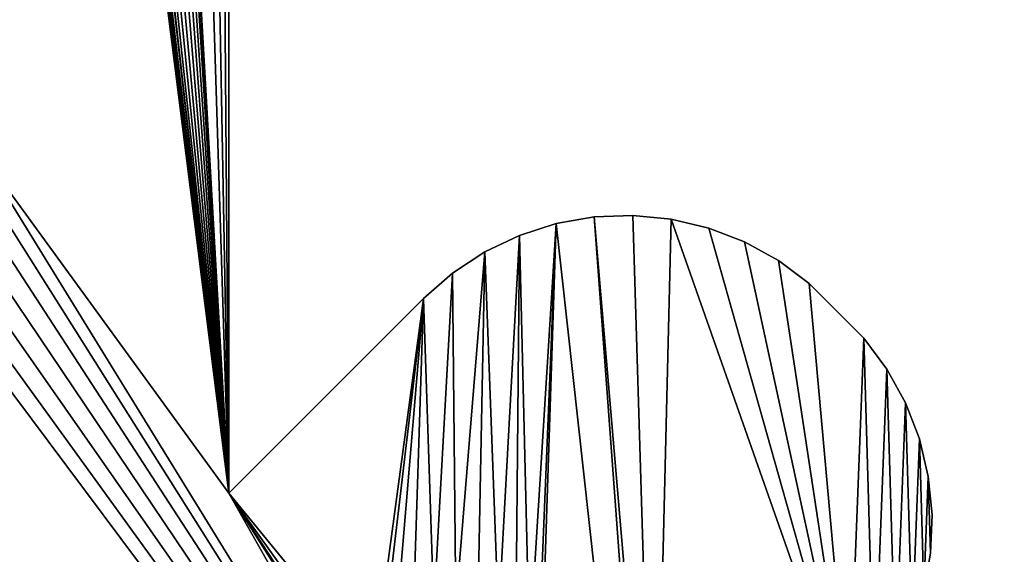
# Model space of a CAD drawing. Extents: x 133 to 250, y 159 to 276.
# Drawn here: x 194 to 211, y 230 to 239 of the extents above; entities that cross this region are included whole.
import ezdxf

# ---------------------------------------------------------------- set-up
doc = ezdxf.new("R2010")
doc.units = 0
doc.layers.get('0').update_dxf_attribs({"color": 13, "linetype": 'CONTINUOUS'})

msp = doc.modelspace()

# ---------------------------------------------------------------- linework, layer by layer
for p, q in [((197.394, 231.064), (197.394, 261.054)), ((197.394, 231.064, 2), (197.394, 261.054, 2)), ((203.836, 235.935), (204.515, 235.961)), ((203.836, 235.935, 2), (204.515, 235.961, 2)), ((204.515, 235.961), (205.191, 235.895)), ((204.515, 235.961, 2), (205.191, 235.895, 2)), ((204.515, 235.961), (204.515, 235.961, 2)), ((202.519, 235.609), (203.166, 235.817)), ((202.519, 235.609, 2), (203.166, 235.817, 2)), ((203.166, 235.817), (203.836, 235.935)), ((203.166, 235.817, 2), (203.836, 235.935, 2)), ((203.166, 235.817), (203.166, 235.817, 2)), ((203.836, 235.935), (203.836, 235.935, 2)), ((205.191, 235.895), (205.853, 235.738)), ((205.191, 235.895, 2), (205.853, 235.738, 2)), ((205.191, 235.895), (205.191, 235.895, 2)), ((201.906, 235.316), (202.519, 235.609)), ((201.906, 235.316, 2), (202.519, 235.609, 2)), ((202.519, 235.609), (202.519, 235.609, 2)), ((205.853, 235.738), (206.487, 235.493)), ((205.853, 235.738, 2), (206.487, 235.493, 2)), ((205.853, 235.738), (205.853, 235.738, 2)), ((206.487, 235.493), (207.082, 235.164)), ((206.487, 235.493, 2), (207.082, 235.164, 2)), ((206.487, 235.493), (206.487, 235.493, 2)), ((201.338, 234.943), (201.906, 235.316)), ((201.338, 234.943, 2), (201.906, 235.316, 2)), ((201.906, 235.316), (201.906, 235.316, 2)), ((207.082, 235.164), (207.627, 234.758)), ((207.082, 235.164, 2), (207.627, 234.758, 2)), ((207.082, 235.164), (207.082, 235.164, 2)), ((200.826, 234.496), (201.338, 234.943)), ((200.826, 234.496, 2), (201.338, 234.943, 2)), ((201.338, 234.943), (201.338, 234.943, 2)), ((208.588, 233.796), (207.627, 234.758)), ((208.588, 233.796, 2), (207.627, 234.758, 2)), ((207.627, 234.758), (207.627, 234.758, 2)), ((197.394, 231.064), (200.826, 234.496)), ((197.394, 231.064, 2), (200.826, 234.496, 2)), ((200.826, 234.496), (200.826, 234.496, 2)), ((208.994, 233.252), (208.588, 233.796)), ((208.994, 233.252, 2), (208.588, 233.796, 2)), ((208.588, 233.796), (208.588, 233.796, 2)), ((209.323, 232.657), (208.994, 233.252)), ((209.323, 232.657, 2), (208.994, 233.252, 2)), ((208.994, 233.252), (208.994, 233.252, 2)), ((209.568, 232.023), (209.323, 232.657)), ((209.568, 232.023, 2), (209.323, 232.657, 2)), ((209.323, 232.657), (209.323, 232.657, 2)), ((209.725, 231.361), (209.568, 232.023)), ((209.725, 231.361, 2), (209.568, 232.023, 2)), ((209.568, 232.023), (209.568, 232.023, 2)), ((209.791, 230.685), (209.725, 231.361)), ((209.791, 230.685, 2), (209.725, 231.361, 2)), ((209.725, 231.361), (209.725, 231.361, 2)), ((197.394, 231.064), (197.394, 231.064, 2)), ((209.765, 230.006), (209.791, 230.685)), ((209.765, 230.006, 2), (209.791, 230.685, 2)), ((209.791, 230.685), (209.791, 230.685, 2)), ((209.647, 229.336), (209.765, 230.006)), ((209.647, 229.336, 2), (209.765, 230.006, 2)), ((209.765, 230.006), (209.765, 230.006, 2))]:
    msp.add_line(p, q)

# ---------------------------------------------------------------- meshes
mesh = msp.add_polyface()
corners = [(201.006, 229.013), (200.826, 234.496), (201.338, 234.943), (201.394, 229.064), (201.906, 235.316), (202.144, 228.863), (202.519, 235.609), (202.693, 228.314), (203.166, 235.817), (191.782, 255.184), (192.041, 263.848), (192.144, 255.034), (192.644, 264.098), (192.454, 254.796), (192.693, 254.485), (193.162, 264.495), (192.843, 254.124), (192.894, 253.735), (192.894, 237.235), (193.399, 263.258), (193.559, 265.013), (193.433, 263.517), (193.533, 263.758), (197.394, 231.064), (193.433, 262.999), (193.533, 262.758), (193.612, 262.654), (193.692, 262.551), (193.859, 262.384), (193.884, 262.365), (194.066, 262.225), (194.307, 262.125), (194.566, 262.091), (194.825, 262.125), (195.066, 262.225), (195.273, 262.384), (195.432, 262.591), (195.532, 262.833), (195.566, 263.091), (196.051, 273.652), (196.596, 273.86), (197.051, 273.92), (197.394, 261.054)]
mesh.append_faces([[corners[k] for k in face] for face in [(9, 10, 11), (11, 12, 13), (13, 12, 14), (14, 15, 16), (16, 15, 17), (17, 15, 18), (19, 20, 21), (21, 20, 22)]], dxfattribs={"vtx0": -1, "vtx1": -1})
mesh.append_faces([[corners[k] for k in face] for face in [(23, 18, 15), (23, 15, 19), (23, 38, 39)]], dxfattribs={"vtx0": -1, "vtx1": -1, "vtx2": -1})
mesh.append_faces([[corners[k] for k in face] for face in [(0, 1, 2), (3, 2, 4), (5, 4, 6), (7, 6, 8), (11, 10, 12), (14, 12, 15), (23, 19, 24), (23, 24, 25), (23, 25, 26), (23, 26, 27), (23, 27, 28), (23, 28, 29), (23, 29, 30), (23, 30, 31), (23, 31, 32), (23, 32, 33), (23, 33, 34), (23, 34, 35), (23, 35, 36), (23, 36, 37), (23, 37, 38), (23, 39, 40), (23, 40, 41), (41, 42, 23)]], dxfattribs={"vtx0": -1, "vtx2": -1})
mesh = msp.add_polyface()
corners = [(192.041, 263.848, 2), (191.782, 255.184, 2), (192.144, 255.034, 2), (192.644, 264.098, 2), (192.454, 254.796, 2), (192.693, 254.485, 2), (193.162, 264.495, 2), (192.843, 254.124, 2), (192.894, 253.735, 2), (192.894, 237.235, 2), (200.826, 234.496, 2), (201.006, 229.013, 2), (201.338, 234.943, 2), (201.394, 229.064, 2), (201.906, 235.316, 2), (202.144, 228.863, 2), (202.519, 235.609, 2), (202.693, 228.314, 2), (203.166, 235.817, 2), (193.559, 265.013, 2), (193.399, 263.258, 2), (193.433, 263.517, 2), (193.533, 263.758, 2), (197.394, 231.064, 2), (193.433, 262.999, 2), (193.533, 262.758, 2), (193.612, 262.654, 2), (193.692, 262.551, 2), (193.859, 262.384, 2), (193.884, 262.365, 2), (194.066, 262.225, 2), (194.307, 262.125, 2), (194.566, 262.091, 2), (194.825, 262.125, 2), (195.066, 262.225, 2), (195.273, 262.384, 2), (195.432, 262.591, 2), (195.532, 262.833, 2), (195.566, 263.091, 2), (196.051, 273.652, 2), (196.596, 273.86, 2), (197.051, 273.92, 2), (197.394, 261.054, 2)]
mesh.append_faces([[corners[k] for k in face] for face in [(0, 2, 3), (3, 5, 6), (10, 11, 12), (12, 13, 14), (14, 15, 16), (16, 17, 18), (20, 23, 24), (24, 23, 25), (25, 23, 26), (26, 23, 27), (27, 23, 28), (28, 23, 29), (29, 23, 30), (30, 23, 31), (31, 23, 32), (32, 23, 33), (33, 23, 34), (34, 23, 35), (35, 23, 36), (36, 23, 37), (37, 23, 38), (39, 23, 40), (40, 23, 41), (42, 41, 23)]], dxfattribs={"vtx0": -1, "vtx1": -1})
mesh.append_faces([[corners[k] for k in face] for face in [(9, 23, 6), (6, 23, 20), (38, 23, 39)]], dxfattribs={"vtx0": -1, "vtx1": -1, "vtx2": -1})
mesh.append_faces([[corners[k] for k in face] for face in [(0, 1, 2), (3, 2, 4), (3, 4, 5), (6, 5, 7), (6, 7, 8), (6, 8, 9), (19, 20, 21), (19, 21, 22)]], dxfattribs={"vtx0": -1, "vtx2": -1})
mesh = msp.add_polyface()
corners = [(197.394, 261.054), (197.394, 231.064, 2), (197.394, 231.064), (197.394, 261.054, 2)]
mesh.append_faces([[corners[k] for k in face] for face in [(0, 1, 2), (1, 0, 3)]], dxfattribs={"vtx0": -1})
mesh = msp.add_polyface()
corners = [(197.394, 231.064), (199.945, 227.952), (199.894, 227.564), (200.826, 234.496), (200.095, 228.314), (200.333, 228.624), (200.644, 228.863), (201.006, 229.013), (201.338, 234.943), (201.394, 229.064), (201.906, 235.316), (201.782, 229.013), (202.144, 228.863), (202.519, 235.609), (202.454, 228.624), (202.693, 228.314), (203.166, 235.817), (202.843, 227.952), (202.894, 227.564), (191.073, 231.385), (191.394, 235.735), (205.215, 217.243), (191.782, 235.786), (192.144, 235.936), (192.454, 236.175), (192.693, 236.485), (192.843, 236.847), (192.894, 237.235), (200.095, 226.814), (199.945, 227.176), (200.333, 226.503), (200.644, 226.265), (201.006, 226.115), (201.394, 226.064), (201.782, 226.115), (202.144, 226.265), (202.454, 226.503), (202.693, 226.814), (202.843, 227.176)]
mesh.append_faces([[corners[k] for k in face] for face in [(1, 3, 4), (4, 3, 5), (5, 3, 6), (6, 3, 7), (7, 8, 9), (9, 10, 11), (11, 10, 12), (12, 13, 14), (14, 13, 15), (15, 16, 17), (17, 16, 18), (19, 20, 21), (28, 0, 29), (29, 0, 2)]], dxfattribs={"vtx0": -1, "vtx1": -1})
mesh.append_faces([[corners[k] for k in face] for face in [(21, 27, 0), (21, 0, 28), (21, 18, 16)]], dxfattribs={"vtx0": -1, "vtx1": -1, "vtx2": -1})
mesh.append_faces([[corners[k] for k in face] for face in [(0, 1, 2), (1, 0, 3), (21, 20, 22), (21, 22, 23), (21, 23, 24), (21, 24, 25), (21, 25, 26), (21, 26, 27), (21, 28, 30), (21, 30, 31), (21, 31, 32), (21, 32, 33), (21, 33, 34), (21, 34, 35), (21, 35, 36), (21, 36, 37), (21, 37, 38), (21, 38, 18)]], dxfattribs={"vtx0": -1, "vtx2": -1})
mesh = msp.add_polyface()
corners = [(197.394, 231.064, 2), (199.945, 227.952, 2), (200.826, 234.496, 2), (199.894, 227.564, 2), (200.095, 228.314, 2), (200.333, 228.624, 2), (200.644, 228.863, 2), (201.006, 229.013, 2), (201.338, 234.943, 2), (201.394, 229.064, 2), (201.906, 235.316, 2), (201.782, 229.013, 2), (202.144, 228.863, 2), (202.519, 235.609, 2), (202.454, 228.624, 2), (202.693, 228.314, 2), (203.166, 235.817, 2), (202.843, 227.952, 2), (202.894, 227.564, 2), (191.394, 235.735, 2), (191.073, 231.385, 2), (205.215, 217.243, 2), (191.782, 235.786, 2), (192.144, 235.936, 2), (192.454, 236.175, 2), (192.693, 236.485, 2), (192.843, 236.847, 2), (192.894, 237.235, 2), (200.095, 226.814, 2), (199.945, 227.176, 2), (200.333, 226.503, 2), (200.644, 226.265, 2), (201.006, 226.115, 2), (201.394, 226.064, 2), (201.782, 226.115, 2), (202.144, 226.265, 2), (202.454, 226.503, 2), (202.693, 226.814, 2), (202.843, 227.176, 2)]
mesh.append_faces([[corners[k] for k in face] for face in [(0, 1, 2), (1, 0, 3), (19, 21, 22), (22, 21, 23), (23, 21, 24), (24, 21, 25), (25, 21, 26), (26, 21, 27), (28, 21, 30), (30, 21, 31), (31, 21, 32), (32, 21, 33), (33, 21, 34), (34, 21, 35), (35, 21, 36), (36, 21, 37), (37, 21, 38), (38, 21, 18)]], dxfattribs={"vtx0": -1, "vtx1": -1})
mesh.append_faces([[corners[k] for k in face] for face in [(27, 21, 0), (0, 21, 28), (18, 21, 16)]], dxfattribs={"vtx0": -1, "vtx1": -1, "vtx2": -1})
mesh.append_faces([[corners[k] for k in face] for face in [(2, 1, 4), (2, 4, 5), (2, 5, 6), (2, 6, 7), (8, 7, 9), (10, 9, 11), (10, 11, 12), (13, 12, 14), (13, 14, 15), (16, 15, 17), (16, 17, 18), (19, 20, 21), (0, 28, 29), (0, 29, 3)]], dxfattribs={"vtx0": -1, "vtx2": -1})
mesh = msp.add_polyface()
corners = [(205.191, 235.895), (204.894, 223.564), (204.515, 235.961), (208.326, 226.996), (205.853, 235.738), (206.487, 235.493), (207.082, 235.164), (207.627, 234.758), (208.588, 233.796), (208.773, 227.508), (208.994, 233.252), (209.146, 228.076), (209.323, 232.657), (209.439, 228.689), (209.568, 232.023), (209.647, 229.336), (209.725, 231.361), (209.765, 230.006), (209.791, 230.685), (209.617, 217.176), (205.227, 217.05), (209.565, 217.564), (205.215, 217.243), (203.166, 235.817), (203.836, 235.935), (217.488, 223.564), (210.315, 218.863), (210.005, 218.624), (209.766, 218.314), (209.617, 217.952), (210.677, 219.013), (211.065, 219.064), (227.565, 219.064), (229.593, 223.564), (227.954, 219.013), (228.315, 218.863), (228.626, 218.624)]
mesh.append_faces([[corners[k] for k in face] for face in [(17, 16, 18)]], dxfattribs={"vtx0": -1})
mesh.append_faces([[corners[k] for k in face] for face in [(0, 1, 2), (1, 0, 3), (3, 8, 9), (9, 10, 11), (11, 12, 13), (13, 14, 15), (15, 16, 17), (19, 20, 21), (22, 25, 20), (26, 25, 30), (30, 25, 31), (31, 25, 32), (32, 33, 34), (34, 33, 35), (35, 33, 36)]], dxfattribs={"vtx0": -1, "vtx1": -1})
mesh.append_faces([[corners[k] for k in face] for face in [(22, 24, 1), (20, 25, 26)]], dxfattribs={"vtx0": -1, "vtx1": -1, "vtx2": -1})
mesh.append_faces([[corners[k] for k in face] for face in [(3, 0, 4), (3, 4, 5), (3, 5, 6), (3, 6, 7), (3, 7, 8), (9, 8, 10), (11, 10, 12), (13, 12, 14), (15, 14, 16), (22, 23, 24), (1, 24, 2), (22, 1, 25), (20, 26, 27), (20, 27, 28), (20, 28, 29), (20, 29, 21), (32, 25, 33)]], dxfattribs={"vtx0": -1, "vtx2": -1})
mesh = msp.add_polyface()
corners = [(203.166, 235.817, 2), (205.215, 217.243, 2), (203.836, 235.935, 2), (204.894, 223.564, 2), (204.515, 235.961, 2), (217.488, 223.564, 2), (205.227, 217.05, 2), (210.315, 218.863, 2), (210.005, 218.624, 2), (209.766, 218.314, 2), (209.617, 217.952, 2), (209.565, 217.564, 2), (210.677, 219.013, 2), (211.065, 219.064, 2), (227.565, 219.064, 2), (229.593, 223.564, 2), (227.954, 219.013, 2), (228.315, 218.863, 2), (228.626, 218.624, 2), (209.617, 217.176, 2), (205.191, 235.895, 2), (208.326, 226.996, 2), (205.853, 235.738, 2), (206.487, 235.493, 2), (207.082, 235.164, 2), (207.627, 234.758, 2), (208.588, 233.796, 2), (208.773, 227.508, 2), (208.994, 233.252, 2), (209.146, 228.076, 2), (209.323, 232.657, 2), (209.439, 228.689, 2), (209.568, 232.023, 2), (209.647, 229.336, 2), (209.725, 231.361, 2), (209.765, 230.006, 2), (209.791, 230.685, 2)]
mesh.append_faces([[corners[k] for k in face] for face in [(34, 35, 36)]], dxfattribs={"vtx0": -1})
mesh.append_faces([[corners[k] for k in face] for face in [(0, 1, 2), (2, 3, 4), (3, 1, 5), (7, 6, 8), (8, 6, 9), (9, 6, 10), (10, 6, 11), (5, 14, 15), (20, 21, 22), (22, 21, 23), (23, 21, 24), (24, 21, 25), (25, 21, 26), (26, 27, 28), (28, 29, 30), (30, 31, 32), (32, 33, 34)]], dxfattribs={"vtx0": -1, "vtx1": -1})
mesh.append_faces([[corners[k] for k in face] for face in [(2, 1, 3), (5, 6, 7)]], dxfattribs={"vtx0": -1, "vtx1": -1, "vtx2": -1})
mesh.append_faces([[corners[k] for k in face] for face in [(5, 1, 6), (5, 7, 12), (5, 12, 13), (5, 13, 14), (15, 14, 16), (15, 16, 17), (15, 17, 18), (6, 19, 11), (3, 20, 4), (20, 3, 21), (26, 21, 27), (28, 27, 29), (30, 29, 31), (32, 31, 33), (34, 33, 35)]], dxfattribs={"vtx0": -1, "vtx2": -1})
mesh = msp.add_polyface()
corners = [(203.836, 235.935, 2), (204.515, 235.961), (203.836, 235.935), (204.515, 235.961, 2)]
mesh.append_faces([[corners[k] for k in face] for face in [(0, 1, 2), (1, 0, 3)]], dxfattribs={"vtx0": -1})
mesh = msp.add_polyface()
corners = [(204.515, 235.961, 2), (205.191, 235.895), (204.515, 235.961), (205.191, 235.895, 2)]
mesh.append_faces([[corners[k] for k in face] for face in [(0, 1, 2), (1, 0, 3)]], dxfattribs={"vtx0": -1})
mesh = msp.add_polyface()
corners = [(202.519, 235.609, 2), (203.166, 235.817), (202.519, 235.609), (203.166, 235.817, 2)]
mesh.append_faces([[corners[k] for k in face] for face in [(0, 1, 2), (1, 0, 3)]], dxfattribs={"vtx0": -1})
mesh = msp.add_polyface()
corners = [(203.166, 235.817, 2), (203.836, 235.935), (203.166, 235.817), (203.836, 235.935, 2)]
mesh.append_faces([[corners[k] for k in face] for face in [(0, 1, 2), (1, 0, 3)]], dxfattribs={"vtx0": -1})
mesh = msp.add_polyface()
corners = [(205.191, 235.895, 2), (205.853, 235.738), (205.191, 235.895), (205.853, 235.738, 2)]
mesh.append_faces([[corners[k] for k in face] for face in [(0, 1, 2), (1, 0, 3)]], dxfattribs={"vtx0": -1})
mesh = msp.add_polyface()
corners = [(201.906, 235.316, 2), (202.519, 235.609), (201.906, 235.316), (202.519, 235.609, 2)]
mesh.append_faces([[corners[k] for k in face] for face in [(0, 1, 2), (1, 0, 3)]], dxfattribs={"vtx0": -1})
mesh = msp.add_polyface()
corners = [(205.853, 235.738, 2), (206.487, 235.493), (205.853, 235.738), (206.487, 235.493, 2)]
mesh.append_faces([[corners[k] for k in face] for face in [(0, 1, 2), (1, 0, 3)]], dxfattribs={"vtx0": -1})
mesh = msp.add_polyface()
corners = [(206.487, 235.493, 2), (207.082, 235.164), (206.487, 235.493), (207.082, 235.164, 2)]
mesh.append_faces([[corners[k] for k in face] for face in [(0, 1, 2), (1, 0, 3)]], dxfattribs={"vtx0": -1})
mesh = msp.add_polyface()
corners = [(201.338, 234.943, 2), (201.906, 235.316), (201.338, 234.943), (201.906, 235.316, 2)]
mesh.append_faces([[corners[k] for k in face] for face in [(0, 1, 2), (1, 0, 3)]], dxfattribs={"vtx0": -1})
mesh = msp.add_polyface()
corners = [(207.082, 235.164, 2), (207.627, 234.758), (207.082, 235.164), (207.627, 234.758, 2)]
mesh.append_faces([[corners[k] for k in face] for face in [(0, 1, 2), (1, 0, 3)]], dxfattribs={"vtx0": -1})
mesh = msp.add_polyface()
corners = [(200.826, 234.496, 2), (201.338, 234.943), (200.826, 234.496), (201.338, 234.943, 2)]
mesh.append_faces([[corners[k] for k in face] for face in [(0, 1, 2), (1, 0, 3)]], dxfattribs={"vtx0": -1})
mesh = msp.add_polyface()
corners = [(207.627, 234.758, 2), (208.588, 233.796), (207.627, 234.758), (208.588, 233.796, 2)]
mesh.append_faces([[corners[k] for k in face] for face in [(0, 1, 2), (1, 0, 3)]], dxfattribs={"vtx0": -1})
mesh = msp.add_polyface()
corners = [(200.826, 234.496, 2), (197.394, 231.064), (197.394, 231.064, 2), (200.826, 234.496)]
mesh.append_faces([[corners[k] for k in face] for face in [(0, 1, 2), (1, 0, 3)]], dxfattribs={"vtx0": -1})
mesh = msp.add_polyface()
corners = [(208.588, 233.796), (208.994, 233.252, 2), (208.994, 233.252), (208.588, 233.796, 2)]
mesh.append_faces([[corners[k] for k in face] for face in [(0, 1, 2), (1, 0, 3)]], dxfattribs={"vtx0": -1})
mesh = msp.add_polyface()
corners = [(208.994, 233.252), (209.323, 232.657, 2), (209.323, 232.657), (208.994, 233.252, 2)]
mesh.append_faces([[corners[k] for k in face] for face in [(0, 1, 2), (1, 0, 3)]], dxfattribs={"vtx0": -1})
mesh = msp.add_polyface()
corners = [(209.323, 232.657), (209.568, 232.023, 2), (209.568, 232.023), (209.323, 232.657, 2)]
mesh.append_faces([[corners[k] for k in face] for face in [(0, 1, 2), (1, 0, 3)]], dxfattribs={"vtx0": -1})
mesh = msp.add_polyface()
corners = [(209.568, 232.023), (209.725, 231.361, 2), (209.725, 231.361), (209.568, 232.023, 2)]
mesh.append_faces([[corners[k] for k in face] for face in [(0, 1, 2), (1, 0, 3)]], dxfattribs={"vtx0": -1})
mesh = msp.add_polyface()
corners = [(205.215, 217.243, 2), (191.073, 231.385), (205.215, 217.243), (191.073, 231.385, 2)]
mesh.append_faces([[corners[k] for k in face] for face in [(0, 1, 2), (1, 0, 3)]], dxfattribs={"vtx0": -1})
mesh = msp.add_polyface()
corners = [(209.725, 231.361), (209.791, 230.685, 2), (209.791, 230.685), (209.725, 231.361, 2)]
mesh.append_faces([[corners[k] for k in face] for face in [(0, 1, 2), (1, 0, 3)]], dxfattribs={"vtx0": -1})
mesh = msp.add_polyface()
corners = [(209.791, 230.685), (209.765, 230.006, 2), (209.765, 230.006), (209.791, 230.685, 2)]
mesh.append_faces([[corners[k] for k in face] for face in [(0, 1, 2), (1, 0, 3)]], dxfattribs={"vtx0": -1})
mesh = msp.add_polyface()
corners = [(209.765, 230.006), (209.647, 229.336, 2), (209.647, 229.336), (209.765, 230.006, 2)]
mesh.append_faces([[corners[k] for k in face] for face in [(0, 1, 2), (1, 0, 3)]], dxfattribs={"vtx0": -1})

doc.saveas('drawing.dxf')
